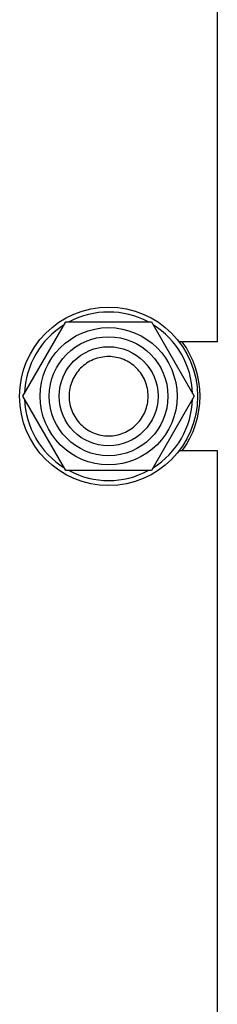
# Model space of a CAD drawing. Units: millimetres. Extents: x 0 to 2515, y -2 to 1778.
# Drawn here: x 1389 to 1429, y 1135 to 1333 of the extents above; entities that cross this region are included whole.
import ezdxf

# ---------------------------------------------------------------- set-up
doc = ezdxf.new("R2010")
doc.units = ezdxf.units.MM
doc.header["$LTSCALE"] = 138.323353
doc.layers.get('0').update_dxf_attribs({"linetype": 'CONTINUOUS'})

msp = doc.modelspace()

# ---------------------------------------------------------------- linework, layer by layer
at = {"color": 7, "linetype": 'Continuous'}
for p, q in [((1429.227, 1268.275), (1429.227, 1515.275)), ((1389.906, 1257.275), (1398.567, 1272.275)), ((1398.567, 1272.275), (1415.887, 1272.275)), ((1415.887, 1272.275), (1424.547, 1257.275)), ((1429.227, 1268.275), (1421.472, 1268.275)), ((1398.567, 1242.275), (1389.906, 1257.275)), ((1424.547, 1257.275), (1415.887, 1242.275)), ((1429.227, 1246.275), (1421.472, 1246.275)), ((1429.227, 999.275), (1429.227, 1246.275)), ((1415.887, 1242.275), (1398.567, 1242.275))]:
    msp.add_line(p, q, dxfattribs=at)
for radius in [18, 13.85, 12, 10]:
    msp.add_circle((1407.227, 1257.275), radius, dxfattribs=at)
for radius, start, end in [(17, 61.94475, 118.05525), (17, 121.94131, 178.06733), (17, 1.93267, 58.05869), (18.5, 323.51261, 36.48739), (17, 181.93267, 238.05869), (17, 301.94131, 358.06733), (17, 241.94475, 298.05525)]:
    msp.add_arc((1407.227, 1257.275), radius, start, end, dxfattribs=at)
for points in [[(1407.227, 1265.275), (1406.704, 1265.275), (1405.656, 1265.172), (1404.146, 1264.714), (1402.754, 1263.97), (1401.534, 1262.969), (1400.533, 1261.748), (1399.789, 1260.357), (1399.33, 1258.846), (1399.176, 1257.275), (1399.33, 1255.705), (1399.789, 1254.194), (1400.533, 1252.802), (1401.534, 1251.582), (1402.754, 1250.581), (1404.146, 1249.837), (1405.656, 1249.379), (1406.704, 1249.275), (1407.227, 1249.275)], [(1407.227, 1249.275), (1407.75, 1249.275), (1408.798, 1249.379), (1410.308, 1249.837), (1411.7, 1250.581), (1412.92, 1251.582), (1413.921, 1252.802), (1414.665, 1254.194), (1415.123, 1255.705), (1415.278, 1257.275), (1415.123, 1258.846), (1414.665, 1260.357), (1413.921, 1261.748), (1412.92, 1262.969), (1411.7, 1263.97), (1410.308, 1264.714), (1408.798, 1265.172), (1407.75, 1265.275), (1407.227, 1265.275)]]:
    msp.add_open_spline(points, degree=3, knots=[0, 0, 0, 0, 0.0625009, 0.1250009, 0.1875007, 0.2500006, 0.3125005, 0.3750003, 0.4375002, 0.5, 0.5624999, 0.6249997, 0.6874996, 0.7499994, 0.8124993, 0.8749991, 0.937499, 1, 1, 1, 1], dxfattribs=at)

doc.saveas('drawing.dxf')
